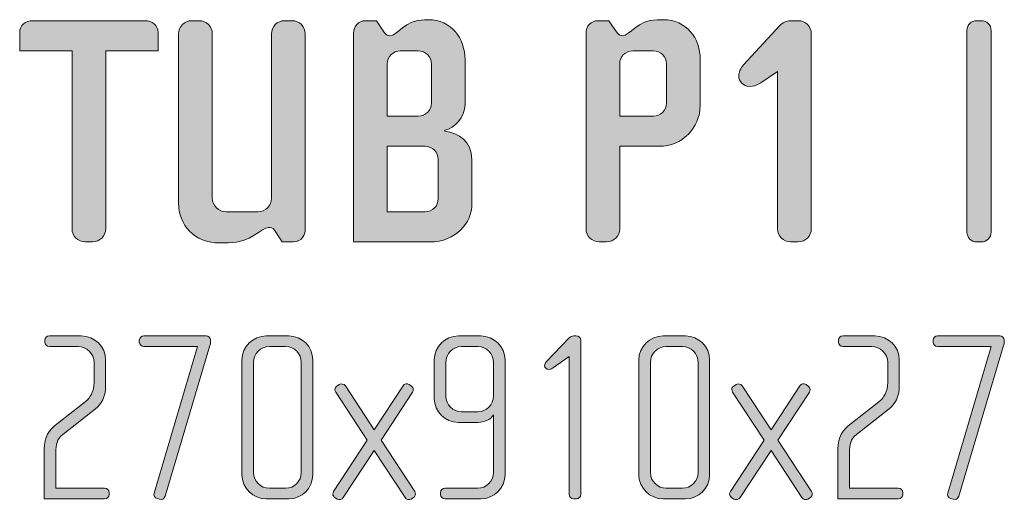
# Model space of a CAD drawing. Units: inches. Extents: x 6 to 184, y -291 to 306.
# Drawn here: x 68 to 99, y -42 to -26 of the extents above; entities that cross this region are included whole.
import ezdxf

# ---------------------------------------------------------------- set-up
doc = ezdxf.new("R2010")
doc.units = ezdxf.units.IN
doc.header["$MEASUREMENT"] = 0
doc.layers.add('Layer 1', color=7, linetype='Continuous')

# ---------------------------------------------------------------- blocks, each defined once
blk = doc.blocks.new('block 8')
at = {"layer": 'Layer 1', "true_color": 0x231f20}
h = blk.add_hatch(color=179, dxfattribs=at)
h.dxf.hatch_style = 2
edge = h.paths.add_edge_path()
edge.add_spline(control_points=[(70.307, -27.249), (70.307, -27.249), (70.307, -32.997), (70.307, -32.997), (70.307, -33.23), (70.117, -33.42), (69.885, -33.42), (69.885, -33.42), (69.642, -33.42), (69.642, -33.42), (69.409, -33.42), (69.219, -33.23), (69.219, -32.997), (69.219, -32.997), (69.219, -27.249), (69.219, -27.249), (69.219, -27.249), (67.528, -27.249), (67.528, -27.249), (67.528, -27.249), (67.528, -26.657), (67.528, -26.657), (67.528, -26.425), (67.718, -26.277), (67.951, -26.277), (67.951, -26.277), (71.575, -26.277), (71.575, -26.277), (71.808, -26.277), (71.998, -26.425), (71.998, -26.657), (71.998, -26.657), (71.998, -27.249), (71.998, -27.249), (71.998, -27.249), (70.307, -27.249), (70.307, -27.249)], knot_values=[0, 0, 0, 0, 1, 1, 1, 2, 2, 2, 3, 3, 3, 4, 4, 4, 5, 5, 5, 6, 6, 6, 7, 7, 7, 8, 8, 8, 9, 9, 9, 10, 10, 10, 11, 11, 11, 12, 12, 12, 12], degree=3, periodic=1)
h = blk.add_hatch(color=179, dxfattribs=at)
h.dxf.hatch_style = 2
edge = h.paths.add_edge_path()
edge.add_spline(control_points=[(76.372, -33.42), (76.372, -33.42), (76.013, -33.42), (76.013, -33.42), (76.013, -33.42), (75.76, -33.04), (75.76, -33.04), (75.706, -32.955), (75.622, -32.955), (75.569, -32.955), (75.337, -32.955), (74.999, -33.452), (74.28, -33.452), (74.28, -33.452), (73.995, -33.452), (73.995, -33.452), (73.171, -33.452), (72.663, -32.881), (72.663, -32.162), (72.663, -32.162), (72.663, -26.699), (72.663, -26.699), (72.663, -26.467), (72.854, -26.277), (73.086, -26.277), (73.086, -26.277), (73.329, -26.277), (73.329, -26.277), (73.562, -26.277), (73.752, -26.467), (73.752, -26.699), (73.752, -26.699), (73.752, -32.004), (73.752, -32.004), (73.752, -32.247), (73.953, -32.448), (74.195, -32.448), (74.195, -32.448), (75.221, -32.448), (75.221, -32.448), (75.464, -32.448), (75.664, -32.247), (75.664, -32.004), (75.664, -32.004), (75.664, -26.699), (75.664, -26.699), (75.664, -26.467), (75.855, -26.277), (76.087, -26.277), (76.087, -26.277), (76.33, -26.277), (76.33, -26.277), (76.563, -26.277), (76.753, -26.467), (76.753, -26.699), (76.753, -26.699), (76.753, -33.029), (76.753, -33.029), (76.753, -33.177), (76.658, -33.42), (76.372, -33.42)], knot_values=[0, 0, 0, 0, 1, 1, 1, 2, 2, 2, 3, 3, 3, 4, 4, 4, 5, 5, 5, 6, 6, 6, 7, 7, 7, 8, 8, 8, 9, 9, 9, 10, 10, 10, 11, 11, 11, 12, 12, 12, 13, 13, 13, 14, 14, 14, 15, 15, 15, 16, 16, 16, 17, 17, 17, 18, 18, 18, 19, 19, 19, 20, 20, 20, 20], degree=3, periodic=1)
h = blk.add_hatch(color=179, dxfattribs=at)
h.dxf.hatch_style = 2
edge = h.paths.add_edge_path()
edge.add_spline(control_points=[(80.778, -33.42), (80.778, -33.42), (78.316, -33.42), (78.316, -33.42), (78.316, -33.42), (78.316, -26.689), (78.316, -26.689), (78.316, -26.456), (78.464, -26.277), (78.707, -26.277), (78.707, -26.277), (79.056, -26.277), (79.056, -26.277), (79.056, -26.277), (79.32, -26.668), (79.32, -26.668), (79.373, -26.742), (79.436, -26.763), (79.489, -26.763), (79.732, -26.763), (79.975, -26.245), (80.609, -26.245), (80.609, -26.245), (80.725, -26.245), (80.725, -26.245), (81.486, -26.245), (81.919, -26.847), (81.919, -27.534), (81.919, -27.534), (81.919, -28.982), (81.919, -28.982), (81.919, -29.394), (81.581, -29.753), (81.264, -29.817), (81.264, -29.817), (81.264, -29.848), (81.264, -29.848), (81.708, -29.891), (82.141, -30.176), (82.141, -30.757), (82.141, -30.757), (82.141, -32.194), (82.141, -32.194), (82.141, -32.807), (81.624, -33.42), (80.778, -33.42)], knot_values=[0, 0, 0, 0, 1, 1, 1, 2, 2, 2, 3, 3, 3, 4, 4, 4, 5, 5, 5, 6, 6, 6, 7, 7, 7, 8, 8, 8, 9, 9, 9, 10, 10, 10, 11, 11, 11, 12, 12, 12, 13, 13, 13, 14, 14, 14, 15, 15, 15, 15], degree=3, periodic=1)
edge = h.paths.add_edge_path()
edge.add_spline(control_points=[(80.831, -27.672), (80.831, -27.439), (80.641, -27.249), (80.408, -27.249), (80.408, -27.249), (79.827, -27.249), (79.827, -27.249), (79.595, -27.249), (79.404, -27.439), (79.404, -27.672), (79.404, -27.672), (79.404, -29.362), (79.404, -29.362), (79.404, -29.362), (80.408, -29.362), (80.408, -29.362), (80.641, -29.362), (80.831, -29.172), (80.831, -28.939), (80.831, -28.939), (80.831, -27.672), (80.831, -27.672)], knot_values=[0, 0, 0, 0, 1, 1, 1, 2, 2, 2, 3, 3, 3, 4, 4, 4, 5, 5, 5, 6, 6, 6, 7, 7, 7, 7], degree=3, periodic=1)
edge = h.paths.add_edge_path()
edge.add_spline(control_points=[(81.053, -30.757), (81.053, -30.525), (80.863, -30.334), (80.63, -30.334), (80.63, -30.334), (79.404, -30.334), (79.404, -30.334), (79.404, -30.334), (79.404, -32.448), (79.404, -32.448), (79.404, -32.448), (80.63, -32.448), (80.63, -32.448), (80.863, -32.448), (81.053, -32.258), (81.053, -32.025), (81.053, -32.025), (81.053, -30.757), (81.053, -30.757)], knot_values=[0, 0, 0, 0, 1, 1, 1, 2, 2, 2, 3, 3, 3, 4, 4, 4, 5, 5, 5, 6, 6, 6, 6], degree=3, periodic=1)
h = blk.add_hatch(color=179, dxfattribs=at)
h.dxf.hatch_style = 2
edge = h.paths.add_edge_path()
edge.add_spline(control_points=[(88.195, -30.334), (88.195, -30.334), (86.917, -30.334), (86.917, -30.334), (86.917, -30.334), (86.917, -32.997), (86.917, -32.997), (86.917, -33.23), (86.727, -33.42), (86.494, -33.42), (86.494, -33.42), (86.251, -33.42), (86.251, -33.42), (86.019, -33.42), (85.829, -33.23), (85.829, -32.997), (85.829, -32.997), (85.829, -26.689), (85.829, -26.689), (85.829, -26.456), (85.976, -26.277), (86.22, -26.277), (86.22, -26.277), (86.568, -26.277), (86.568, -26.277), (86.568, -26.277), (86.832, -26.668), (86.832, -26.668), (86.885, -26.742), (86.949, -26.763), (87.002, -26.763), (87.244, -26.763), (87.487, -26.245), (88.122, -26.245), (88.122, -26.245), (88.322, -26.245), (88.322, -26.245), (89.083, -26.245), (89.516, -26.847), (89.516, -27.534), (89.516, -27.534), (89.516, -29.014), (89.516, -29.014), (89.516, -29.743), (88.925, -30.334), (88.195, -30.334)], knot_values=[0, 0, 0, 0, 1, 1, 1, 2, 2, 2, 3, 3, 3, 4, 4, 4, 5, 5, 5, 6, 6, 6, 7, 7, 7, 8, 8, 8, 9, 9, 9, 10, 10, 10, 11, 11, 11, 12, 12, 12, 13, 13, 13, 14, 14, 14, 15, 15, 15, 15], degree=3, periodic=1)
edge = h.paths.add_edge_path()
edge.add_spline(control_points=[(88.428, -27.672), (88.428, -27.439), (88.238, -27.249), (88.005, -27.249), (88.005, -27.249), (87.34, -27.249), (87.34, -27.249), (87.107, -27.249), (86.917, -27.439), (86.917, -27.672), (86.917, -27.672), (86.917, -29.362), (86.917, -29.362), (86.917, -29.362), (88.005, -29.362), (88.005, -29.362), (88.238, -29.362), (88.428, -29.172), (88.428, -28.939), (88.428, -28.939), (88.428, -27.672), (88.428, -27.672)], knot_values=[0, 0, 0, 0, 1, 1, 1, 2, 2, 2, 3, 3, 3, 4, 4, 4, 5, 5, 5, 6, 6, 6, 7, 7, 7, 7], degree=3, periodic=1)
h = blk.add_hatch(color=179, dxfattribs=at)
h.dxf.hatch_style = 2
edge = h.paths.add_edge_path()
edge.add_spline(control_points=[(92.686, -33.42), (92.686, -33.42), (92.432, -33.42), (92.432, -33.42), (92.2, -33.42), (92.02, -33.23), (92.02, -32.997), (92.02, -32.997), (92.02, -27.915), (92.02, -27.915), (92.02, -27.915), (91.471, -28.284), (91.471, -28.284), (91.333, -28.379), (91.228, -28.401), (91.112, -28.401), (90.911, -28.401), (90.763, -28.242), (90.763, -28.052), (90.763, -27.946), (90.816, -27.82), (90.921, -27.703), (90.921, -27.703), (92.094, -26.435), (92.094, -26.435), (92.168, -26.351), (92.305, -26.277), (92.432, -26.277), (92.432, -26.277), (92.686, -26.277), (92.686, -26.277), (92.918, -26.277), (93.108, -26.467), (93.108, -26.699), (93.108, -26.699), (93.108, -32.997), (93.108, -32.997), (93.108, -33.23), (92.918, -33.42), (92.686, -33.42)], knot_values=[0, 0, 0, 0, 1, 1, 1, 2, 2, 2, 3, 3, 3, 4, 4, 4, 5, 5, 5, 6, 6, 6, 7, 7, 7, 8, 8, 8, 9, 9, 9, 10, 10, 10, 11, 11, 11, 12, 12, 12, 13, 13, 13, 13], degree=3, periodic=1)
h = blk.add_hatch(color=179, dxfattribs=at)
h.dxf.hatch_style = 2
edge = h.paths.add_edge_path()
edge.add_spline(control_points=[(98.603, -33.42), (98.603, -33.42), (98.455, -33.42), (98.455, -33.42), (98.275, -33.42), (98.138, -33.283), (98.138, -33.103), (98.138, -33.103), (98.138, -26.594), (98.138, -26.594), (98.138, -26.414), (98.275, -26.277), (98.455, -26.277), (98.455, -26.277), (98.603, -26.277), (98.603, -26.277), (98.772, -26.277), (98.92, -26.414), (98.92, -26.594), (98.92, -26.594), (98.92, -33.103), (98.92, -33.103), (98.92, -33.283), (98.772, -33.42), (98.603, -33.42)], knot_values=[0, 0, 0, 0, 1, 1, 1, 2, 2, 2, 3, 3, 3, 4, 4, 4, 5, 5, 5, 6, 6, 6, 7, 7, 7, 8, 8, 8, 8], degree=3, periodic=1)
h = blk.add_hatch(color=179, dxfattribs=at)
h.dxf.hatch_style = 2
edge = h.paths.add_edge_path()
edge.add_spline(control_points=[(70.273, -41.718), (70.273, -41.718), (68.319, -41.718), (68.319, -41.718), (68.319, -41.718), (68.319, -40.114), (68.319, -40.114), (68.319, -39.71), (68.467, -39.507), (68.755, -39.281), (68.755, -39.281), (69.642, -38.589), (69.642, -38.589), (69.813, -38.456), (69.93, -38.246), (69.93, -37.966), (69.93, -37.966), (69.93, -37.304), (69.93, -37.304), (69.93, -37.024), (69.697, -36.798), (69.416, -36.798), (69.416, -36.798), (68.49, -36.798), (68.49, -36.798), (68.405, -36.798), (68.342, -36.744), (68.342, -36.658), (68.342, -36.658), (68.342, -36.596), (68.342, -36.596), (68.342, -36.518), (68.405, -36.456), (68.49, -36.456), (68.49, -36.456), (69.518, -36.456), (69.518, -36.456), (69.954, -36.456), (70.304, -36.806), (70.304, -37.234), (70.304, -37.234), (70.304, -38.091), (70.304, -38.091), (70.304, -38.425), (70.172, -38.659), (69.977, -38.814), (69.977, -38.814), (68.918, -39.639), (68.918, -39.639), (68.732, -39.788), (68.693, -39.974), (68.693, -40.223), (68.693, -40.223), (68.693, -41.375), (68.693, -41.375), (68.693, -41.375), (70.273, -41.375), (70.273, -41.375), (70.358, -41.375), (70.42, -41.43), (70.42, -41.515), (70.42, -41.515), (70.42, -41.578), (70.42, -41.578), (70.42, -41.655), (70.358, -41.718), (70.273, -41.718)], knot_values=[0, 0, 0, 0, 1, 1, 1, 2, 2, 2, 3, 3, 3, 4, 4, 4, 5, 5, 5, 6, 6, 6, 7, 7, 7, 8, 8, 8, 9, 9, 9, 10, 10, 10, 11, 11, 11, 12, 12, 12, 13, 13, 13, 14, 14, 14, 15, 15, 15, 16, 16, 16, 17, 17, 17, 18, 18, 18, 19, 19, 19, 20, 20, 20, 21, 21, 21, 22, 22, 22, 22], degree=3, periodic=1)
h = blk.add_hatch(color=179, dxfattribs=at)
h.dxf.hatch_style = 2
edge = h.paths.add_edge_path()
edge.add_spline(control_points=[(73.675, -36.767), (73.675, -36.767), (72.227, -41.632), (72.227, -41.632), (72.204, -41.718), (72.126, -41.757), (72.048, -41.733), (72.048, -41.733), (71.97, -41.71), (71.97, -41.71), (71.892, -41.687), (71.846, -41.609), (71.869, -41.531), (71.869, -41.531), (73.27, -36.798), (73.27, -36.798), (73.27, -36.798), (71.542, -36.798), (71.542, -36.798), (71.464, -36.798), (71.394, -36.736), (71.394, -36.658), (71.394, -36.658), (71.394, -36.596), (71.394, -36.596), (71.394, -36.518), (71.464, -36.456), (71.542, -36.456), (71.542, -36.456), (73.55, -36.456), (73.55, -36.456), (73.628, -36.456), (73.698, -36.518), (73.698, -36.596), (73.698, -36.596), (73.698, -36.658), (73.698, -36.658), (73.698, -36.689), (73.682, -36.736), (73.675, -36.767)], knot_values=[0, 0, 0, 0, 1, 1, 1, 2, 2, 2, 3, 3, 3, 4, 4, 4, 5, 5, 5, 6, 6, 6, 7, 7, 7, 8, 8, 8, 9, 9, 9, 10, 10, 10, 11, 11, 11, 12, 12, 12, 13, 13, 13, 13], degree=3, periodic=1)
h = blk.add_hatch(color=179, dxfattribs=at)
h.dxf.hatch_style = 2
edge = h.paths.add_edge_path()
edge.add_spline(control_points=[(76.221, -41.718), (76.221, -41.718), (75.497, -41.718), (75.497, -41.718), (75.069, -41.718), (74.711, -41.368), (74.711, -40.939), (74.711, -40.939), (74.711, -37.234), (74.711, -37.234), (74.711, -36.806), (75.069, -36.456), (75.497, -36.456), (75.497, -36.456), (76.221, -36.456), (76.221, -36.456), (76.649, -36.456), (76.999, -36.806), (76.999, -37.234), (76.999, -37.234), (76.999, -40.939), (76.999, -40.939), (76.999, -41.368), (76.649, -41.718), (76.221, -41.718)], knot_values=[0, 0, 0, 0, 1, 1, 1, 2, 2, 2, 3, 3, 3, 4, 4, 4, 5, 5, 5, 6, 6, 6, 7, 7, 7, 8, 8, 8, 8], degree=3, periodic=1)
edge = h.paths.add_edge_path()
edge.add_spline(control_points=[(76.626, -37.304), (76.626, -37.024), (76.4, -36.798), (76.12, -36.798), (76.12, -36.798), (75.598, -36.798), (75.598, -36.798), (75.318, -36.798), (75.084, -37.024), (75.084, -37.304), (75.084, -37.304), (75.084, -40.869), (75.084, -40.869), (75.084, -41.149), (75.318, -41.375), (75.598, -41.375), (75.598, -41.375), (76.12, -41.375), (76.12, -41.375), (76.4, -41.375), (76.626, -41.149), (76.626, -40.869), (76.626, -40.869), (76.626, -37.304), (76.626, -37.304)], knot_values=[0, 0, 0, 0, 1, 1, 1, 2, 2, 2, 3, 3, 3, 4, 4, 4, 5, 5, 5, 6, 6, 6, 7, 7, 7, 8, 8, 8, 8], degree=3, periodic=1)
h = blk.add_hatch(color=179, dxfattribs=at)
h.dxf.hatch_style = 2
edge = h.paths.add_edge_path()
edge.add_spline(control_points=[(82.426, -41.718), (82.426, -41.718), (81.274, -41.718), (81.274, -41.718), (81.196, -41.718), (81.126, -41.655), (81.126, -41.578), (81.126, -41.578), (81.126, -41.515), (81.126, -41.515), (81.126, -41.43), (81.196, -41.375), (81.274, -41.375), (81.274, -41.375), (82.325, -41.375), (82.325, -41.375), (82.605, -41.375), (82.839, -41.149), (82.839, -40.869), (82.839, -40.869), (82.839, -39.009), (82.839, -39.009), (82.745, -39.157), (82.527, -39.25), (82.348, -39.25), (82.348, -39.25), (81.702, -39.25), (81.702, -39.25), (81.274, -39.25), (80.924, -38.9), (80.924, -38.472), (80.924, -38.472), (80.924, -37.234), (80.924, -37.234), (80.924, -36.806), (81.274, -36.456), (81.702, -36.456), (81.702, -36.456), (82.426, -36.456), (82.426, -36.456), (82.854, -36.456), (83.212, -36.806), (83.212, -37.234), (83.212, -37.234), (83.212, -40.939), (83.212, -40.939), (83.212, -41.368), (82.854, -41.718), (82.426, -41.718)], knot_values=[0, 0, 0, 0, 1, 1, 1, 2, 2, 2, 3, 3, 3, 4, 4, 4, 5, 5, 5, 6, 6, 6, 7, 7, 7, 8, 8, 8, 9, 9, 9, 10, 10, 10, 11, 11, 11, 12, 12, 12, 13, 13, 13, 14, 14, 14, 15, 15, 15, 16, 16, 16, 16], degree=3, periodic=1)
edge = h.paths.add_edge_path()
edge.add_spline(control_points=[(82.839, -37.304), (82.839, -37.024), (82.613, -36.798), (82.332, -36.798), (82.332, -36.798), (81.803, -36.798), (81.803, -36.798), (81.523, -36.798), (81.297, -37.024), (81.297, -37.304), (81.297, -37.304), (81.297, -38.402), (81.297, -38.402), (81.297, -38.682), (81.523, -38.908), (81.803, -38.908), (81.803, -38.908), (82.332, -38.908), (82.332, -38.908), (82.613, -38.908), (82.839, -38.682), (82.839, -38.402), (82.839, -38.402), (82.839, -37.304), (82.839, -37.304)], knot_values=[0, 0, 0, 0, 1, 1, 1, 2, 2, 2, 3, 3, 3, 4, 4, 4, 5, 5, 5, 6, 6, 6, 7, 7, 7, 8, 8, 8, 8], degree=3, periodic=1)
h = blk.add_hatch(color=179, dxfattribs=at)
h.dxf.hatch_style = 2
edge = h.paths.add_edge_path()
edge.add_spline(control_points=[(85.509, -41.718), (85.509, -41.718), (85.431, -41.718), (85.431, -41.718), (85.346, -41.718), (85.283, -41.648), (85.283, -41.57), (85.283, -41.57), (85.283, -37.117), (85.283, -37.117), (85.283, -37.117), (84.777, -37.476), (84.777, -37.476), (84.738, -37.499), (84.692, -37.538), (84.637, -37.538), (84.544, -37.538), (84.489, -37.483), (84.489, -37.413), (84.489, -37.374), (84.513, -37.328), (84.544, -37.297), (84.544, -37.297), (85.283, -36.518), (85.283, -36.518), (85.315, -36.487), (85.377, -36.456), (85.431, -36.456), (85.431, -36.456), (85.501, -36.456), (85.501, -36.456), (85.603, -36.456), (85.657, -36.518), (85.657, -36.604), (85.657, -36.604), (85.657, -41.57), (85.657, -41.57), (85.657, -41.648), (85.587, -41.718), (85.509, -41.718)], knot_values=[0, 0, 0, 0, 1, 1, 1, 2, 2, 2, 3, 3, 3, 4, 4, 4, 5, 5, 5, 6, 6, 6, 7, 7, 7, 8, 8, 8, 9, 9, 9, 10, 10, 10, 11, 11, 11, 12, 12, 12, 13, 13, 13, 13], degree=3, periodic=1)
h = blk.add_hatch(color=179, dxfattribs=at)
h.dxf.hatch_style = 2
edge = h.paths.add_edge_path()
edge.add_spline(control_points=[(89.043, -41.718), (89.043, -41.718), (88.32, -41.718), (88.32, -41.718), (87.891, -41.718), (87.534, -41.368), (87.534, -40.939), (87.534, -40.939), (87.534, -37.234), (87.534, -37.234), (87.534, -36.806), (87.891, -36.456), (88.32, -36.456), (88.32, -36.456), (89.043, -36.456), (89.043, -36.456), (89.472, -36.456), (89.822, -36.806), (89.822, -37.234), (89.822, -37.234), (89.822, -40.939), (89.822, -40.939), (89.822, -41.368), (89.472, -41.718), (89.043, -41.718)], knot_values=[0, 0, 0, 0, 1, 1, 1, 2, 2, 2, 3, 3, 3, 4, 4, 4, 5, 5, 5, 6, 6, 6, 7, 7, 7, 8, 8, 8, 8], degree=3, periodic=1)
edge = h.paths.add_edge_path()
edge.add_spline(control_points=[(89.448, -37.304), (89.448, -37.024), (89.223, -36.798), (88.943, -36.798), (88.943, -36.798), (88.421, -36.798), (88.421, -36.798), (88.141, -36.798), (87.907, -37.024), (87.907, -37.304), (87.907, -37.304), (87.907, -40.869), (87.907, -40.869), (87.907, -41.149), (88.141, -41.375), (88.421, -41.375), (88.421, -41.375), (88.943, -41.375), (88.943, -41.375), (89.223, -41.375), (89.448, -41.149), (89.448, -40.869), (89.448, -40.869), (89.448, -37.304), (89.448, -37.304)], knot_values=[0, 0, 0, 0, 1, 1, 1, 2, 2, 2, 3, 3, 3, 4, 4, 4, 5, 5, 5, 6, 6, 6, 7, 7, 7, 8, 8, 8, 8], degree=3, periodic=1)
h = blk.add_hatch(color=179, dxfattribs=at)
h.dxf.hatch_style = 2
edge = h.paths.add_edge_path()
edge.add_spline(control_points=[(95.918, -41.718), (95.918, -41.718), (93.964, -41.718), (93.964, -41.718), (93.964, -41.718), (93.964, -40.114), (93.964, -40.114), (93.964, -39.71), (94.112, -39.507), (94.4, -39.281), (94.4, -39.281), (95.287, -38.589), (95.287, -38.589), (95.459, -38.456), (95.575, -38.246), (95.575, -37.966), (95.575, -37.966), (95.575, -37.304), (95.575, -37.304), (95.575, -37.024), (95.342, -36.798), (95.062, -36.798), (95.062, -36.798), (94.136, -36.798), (94.136, -36.798), (94.05, -36.798), (93.988, -36.744), (93.988, -36.658), (93.988, -36.658), (93.988, -36.596), (93.988, -36.596), (93.988, -36.518), (94.05, -36.456), (94.136, -36.456), (94.136, -36.456), (95.163, -36.456), (95.163, -36.456), (95.599, -36.456), (95.949, -36.806), (95.949, -37.234), (95.949, -37.234), (95.949, -38.091), (95.949, -38.091), (95.949, -38.425), (95.817, -38.659), (95.622, -38.814), (95.622, -38.814), (94.564, -39.639), (94.564, -39.639), (94.377, -39.788), (94.338, -39.974), (94.338, -40.223), (94.338, -40.223), (94.338, -41.375), (94.338, -41.375), (94.338, -41.375), (95.918, -41.375), (95.918, -41.375), (96.004, -41.375), (96.066, -41.43), (96.066, -41.515), (96.066, -41.515), (96.066, -41.578), (96.066, -41.578), (96.066, -41.655), (96.004, -41.718), (95.918, -41.718)], knot_values=[0, 0, 0, 0, 1, 1, 1, 2, 2, 2, 3, 3, 3, 4, 4, 4, 5, 5, 5, 6, 6, 6, 7, 7, 7, 8, 8, 8, 9, 9, 9, 10, 10, 10, 11, 11, 11, 12, 12, 12, 13, 13, 13, 14, 14, 14, 15, 15, 15, 16, 16, 16, 17, 17, 17, 18, 18, 18, 19, 19, 19, 20, 20, 20, 21, 21, 21, 22, 22, 22, 22], degree=3, periodic=1)
h = blk.add_hatch(color=179, dxfattribs=at)
h.dxf.hatch_style = 2
edge = h.paths.add_edge_path()
edge.add_spline(control_points=[(99.32, -36.767), (99.32, -36.767), (97.873, -41.632), (97.873, -41.632), (97.849, -41.718), (97.771, -41.757), (97.693, -41.733), (97.693, -41.733), (97.616, -41.71), (97.616, -41.71), (97.538, -41.687), (97.491, -41.609), (97.514, -41.531), (97.514, -41.531), (98.915, -36.798), (98.915, -36.798), (98.915, -36.798), (97.187, -36.798), (97.187, -36.798), (97.109, -36.798), (97.04, -36.736), (97.04, -36.658), (97.04, -36.658), (97.04, -36.596), (97.04, -36.596), (97.04, -36.518), (97.109, -36.456), (97.187, -36.456), (97.187, -36.456), (99.196, -36.456), (99.196, -36.456), (99.274, -36.456), (99.344, -36.518), (99.344, -36.596), (99.344, -36.596), (99.344, -36.658), (99.344, -36.658), (99.344, -36.689), (99.328, -36.736), (99.32, -36.767)], knot_values=[0, 0, 0, 0, 1, 1, 1, 2, 2, 2, 3, 3, 3, 4, 4, 4, 5, 5, 5, 6, 6, 6, 7, 7, 7, 8, 8, 8, 9, 9, 9, 10, 10, 10, 11, 11, 11, 12, 12, 12, 13, 13, 13, 13], degree=3, periodic=1)
h = blk.add_hatch(color=179, dxfattribs=at)
h.dxf.hatch_style = 2
edge = h.paths.add_edge_path()
edge.add_spline(control_points=[(80.254, -41.671), (80.254, -41.671), (80.176, -41.726), (80.176, -41.726), (80.113, -41.765), (80.02, -41.741), (79.981, -41.679), (79.981, -41.679), (78.985, -40.161), (78.985, -40.161), (78.985, -40.161), (77.981, -41.679), (77.981, -41.679), (77.942, -41.741), (77.848, -41.765), (77.786, -41.726), (77.786, -41.726), (77.708, -41.671), (77.708, -41.671), (77.67, -41.648), (77.646, -41.609), (77.646, -41.562), (77.646, -41.531), (77.654, -41.508), (77.67, -41.484), (77.67, -41.484), (78.759, -39.818), (78.759, -39.818), (78.759, -39.818), (77.739, -38.27), (77.739, -38.27), (77.724, -38.246), (77.716, -38.215), (77.716, -38.192), (77.716, -38.145), (77.739, -38.098), (77.778, -38.075), (77.778, -38.075), (77.856, -38.028), (77.856, -38.028), (77.926, -37.989), (78.004, -38.005), (78.051, -38.067), (78.051, -38.067), (78.985, -39.484), (78.985, -39.484), (78.985, -39.484), (79.919, -38.067), (79.919, -38.067), (79.958, -38.005), (80.044, -37.981), (80.113, -38.028), (80.113, -38.028), (80.184, -38.075), (80.184, -38.075), (80.222, -38.098), (80.246, -38.145), (80.246, -38.192), (80.246, -38.215), (80.238, -38.246), (80.222, -38.27), (80.222, -38.27), (79.203, -39.818), (79.203, -39.818), (79.203, -39.818), (80.293, -41.476), (80.293, -41.476), (80.308, -41.508), (80.316, -41.531), (80.316, -41.562), (80.316, -41.609), (80.293, -41.648), (80.254, -41.671)], knot_values=[0, 0, 0, 0, 1, 1, 1, 2, 2, 2, 3, 3, 3, 4, 4, 4, 5, 5, 5, 6, 6, 6, 7, 7, 7, 8, 8, 8, 9, 9, 9, 10, 10, 10, 11, 11, 11, 12, 12, 12, 13, 13, 13, 14, 14, 14, 15, 15, 15, 16, 16, 16, 17, 17, 17, 18, 18, 18, 19, 19, 19, 20, 20, 20, 21, 21, 21, 22, 22, 22, 23, 23, 23, 24, 24, 24, 24], degree=3, periodic=1)
h = blk.add_hatch(color=179, dxfattribs=at)
h.dxf.hatch_style = 2
edge = h.paths.add_edge_path()
edge.add_spline(control_points=[(93.076, -41.671), (93.076, -41.671), (92.998, -41.726), (92.998, -41.726), (92.936, -41.765), (92.843, -41.741), (92.804, -41.679), (92.804, -41.679), (91.807, -40.161), (91.807, -40.161), (91.807, -40.161), (90.804, -41.679), (90.804, -41.679), (90.764, -41.741), (90.671, -41.765), (90.609, -41.726), (90.609, -41.726), (90.531, -41.671), (90.531, -41.671), (90.492, -41.648), (90.469, -41.609), (90.469, -41.562), (90.469, -41.531), (90.477, -41.508), (90.492, -41.484), (90.492, -41.484), (91.582, -39.818), (91.582, -39.818), (91.582, -39.818), (90.562, -38.27), (90.562, -38.27), (90.547, -38.246), (90.539, -38.215), (90.539, -38.192), (90.539, -38.145), (90.562, -38.098), (90.601, -38.075), (90.601, -38.075), (90.679, -38.028), (90.679, -38.028), (90.749, -37.989), (90.827, -38.005), (90.874, -38.067), (90.874, -38.067), (91.807, -39.484), (91.807, -39.484), (91.807, -39.484), (92.741, -38.067), (92.741, -38.067), (92.78, -38.005), (92.866, -37.981), (92.936, -38.028), (92.936, -38.028), (93.006, -38.075), (93.006, -38.075), (93.045, -38.098), (93.068, -38.145), (93.068, -38.192), (93.068, -38.215), (93.061, -38.246), (93.045, -38.27), (93.045, -38.27), (92.026, -39.818), (92.026, -39.818), (92.026, -39.818), (93.115, -41.476), (93.115, -41.476), (93.131, -41.508), (93.139, -41.531), (93.139, -41.562), (93.139, -41.609), (93.115, -41.648), (93.076, -41.671)], knot_values=[0, 0, 0, 0, 1, 1, 1, 2, 2, 2, 3, 3, 3, 4, 4, 4, 5, 5, 5, 6, 6, 6, 7, 7, 7, 8, 8, 8, 9, 9, 9, 10, 10, 10, 11, 11, 11, 12, 12, 12, 13, 13, 13, 14, 14, 14, 15, 15, 15, 16, 16, 16, 17, 17, 17, 18, 18, 18, 19, 19, 19, 20, 20, 20, 21, 21, 21, 22, 22, 22, 23, 23, 23, 24, 24, 24, 24], degree=3, periodic=1)
at = {"layer": 'Layer 1', "lineweight": 0}
for points, knots in [([(70.307, -27.249), (70.307, -27.249), (70.307, -32.997), (70.307, -32.997), (70.307, -33.23), (70.117, -33.42), (69.885, -33.42), (69.885, -33.42), (69.642, -33.42), (69.642, -33.42), (69.409, -33.42), (69.219, -33.23), (69.219, -32.997), (69.219, -32.997), (69.219, -27.249), (69.219, -27.249), (69.219, -27.249), (67.528, -27.249), (67.528, -27.249), (67.528, -27.249), (67.528, -26.657), (67.528, -26.657), (67.528, -26.425), (67.718, -26.277), (67.951, -26.277), (67.951, -26.277), (71.575, -26.277), (71.575, -26.277), (71.808, -26.277), (71.998, -26.425), (71.998, -26.657), (71.998, -26.657), (71.998, -27.249), (71.998, -27.249), (71.998, -27.249), (70.307, -27.249), (70.307, -27.249)], [0, 0, 0, 0, 1, 1, 1, 2, 2, 2, 3, 3, 3, 4, 4, 4, 5, 5, 5, 6, 6, 6, 7, 7, 7, 8, 8, 8, 9, 9, 9, 10, 10, 10, 11, 11, 11, 12, 12, 12, 12]), ([(76.372, -33.42), (76.372, -33.42), (76.013, -33.42), (76.013, -33.42), (76.013, -33.42), (75.76, -33.04), (75.76, -33.04), (75.706, -32.955), (75.622, -32.955), (75.569, -32.955), (75.337, -32.955), (74.999, -33.452), (74.28, -33.452), (74.28, -33.452), (73.995, -33.452), (73.995, -33.452), (73.171, -33.452), (72.663, -32.881), (72.663, -32.162), (72.663, -32.162), (72.663, -26.699), (72.663, -26.699), (72.663, -26.467), (72.854, -26.277), (73.086, -26.277), (73.086, -26.277), (73.329, -26.277), (73.329, -26.277), (73.562, -26.277), (73.752, -26.467), (73.752, -26.699), (73.752, -26.699), (73.752, -32.004), (73.752, -32.004), (73.752, -32.247), (73.953, -32.448), (74.195, -32.448), (74.195, -32.448), (75.221, -32.448), (75.221, -32.448), (75.464, -32.448), (75.664, -32.247), (75.664, -32.004), (75.664, -32.004), (75.664, -26.699), (75.664, -26.699), (75.664, -26.467), (75.855, -26.277), (76.087, -26.277), (76.087, -26.277), (76.33, -26.277), (76.33, -26.277), (76.563, -26.277), (76.753, -26.467), (76.753, -26.699), (76.753, -26.699), (76.753, -33.029), (76.753, -33.029), (76.753, -33.177), (76.658, -33.42), (76.372, -33.42)], [0, 0, 0, 0, 1, 1, 1, 2, 2, 2, 3, 3, 3, 4, 4, 4, 5, 5, 5, 6, 6, 6, 7, 7, 7, 8, 8, 8, 9, 9, 9, 10, 10, 10, 11, 11, 11, 12, 12, 12, 13, 13, 13, 14, 14, 14, 15, 15, 15, 16, 16, 16, 17, 17, 17, 18, 18, 18, 19, 19, 19, 20, 20, 20, 20]), ([(80.778, -33.42), (80.778, -33.42), (78.316, -33.42), (78.316, -33.42), (78.316, -33.42), (78.316, -26.689), (78.316, -26.689), (78.316, -26.456), (78.464, -26.277), (78.707, -26.277), (78.707, -26.277), (79.056, -26.277), (79.056, -26.277), (79.056, -26.277), (79.32, -26.668), (79.32, -26.668), (79.373, -26.742), (79.436, -26.763), (79.489, -26.763), (79.732, -26.763), (79.975, -26.245), (80.609, -26.245), (80.609, -26.245), (80.725, -26.245), (80.725, -26.245), (81.486, -26.245), (81.919, -26.847), (81.919, -27.534), (81.919, -27.534), (81.919, -28.982), (81.919, -28.982), (81.919, -29.394), (81.581, -29.753), (81.264, -29.817), (81.264, -29.817), (81.264, -29.848), (81.264, -29.848), (81.708, -29.891), (82.141, -30.176), (82.141, -30.757), (82.141, -30.757), (82.141, -32.194), (82.141, -32.194), (82.141, -32.807), (81.624, -33.42), (80.778, -33.42)], [0, 0, 0, 0, 1, 1, 1, 2, 2, 2, 3, 3, 3, 4, 4, 4, 5, 5, 5, 6, 6, 6, 7, 7, 7, 8, 8, 8, 9, 9, 9, 10, 10, 10, 11, 11, 11, 12, 12, 12, 13, 13, 13, 14, 14, 14, 15, 15, 15, 15]), ([(88.195, -30.334), (88.195, -30.334), (86.917, -30.334), (86.917, -30.334), (86.917, -30.334), (86.917, -32.997), (86.917, -32.997), (86.917, -33.23), (86.727, -33.42), (86.494, -33.42), (86.494, -33.42), (86.251, -33.42), (86.251, -33.42), (86.019, -33.42), (85.829, -33.23), (85.829, -32.997), (85.829, -32.997), (85.829, -26.689), (85.829, -26.689), (85.829, -26.456), (85.976, -26.277), (86.22, -26.277), (86.22, -26.277), (86.568, -26.277), (86.568, -26.277), (86.568, -26.277), (86.832, -26.668), (86.832, -26.668), (86.885, -26.742), (86.949, -26.763), (87.002, -26.763), (87.244, -26.763), (87.487, -26.245), (88.122, -26.245), (88.122, -26.245), (88.322, -26.245), (88.322, -26.245), (89.083, -26.245), (89.516, -26.847), (89.516, -27.534), (89.516, -27.534), (89.516, -29.014), (89.516, -29.014), (89.516, -29.743), (88.925, -30.334), (88.195, -30.334)], [0, 0, 0, 0, 1, 1, 1, 2, 2, 2, 3, 3, 3, 4, 4, 4, 5, 5, 5, 6, 6, 6, 7, 7, 7, 8, 8, 8, 9, 9, 9, 10, 10, 10, 11, 11, 11, 12, 12, 12, 13, 13, 13, 14, 14, 14, 15, 15, 15, 15]), ([(92.686, -33.42), (92.686, -33.42), (92.432, -33.42), (92.432, -33.42), (92.2, -33.42), (92.02, -33.23), (92.02, -32.997), (92.02, -32.997), (92.02, -27.915), (92.02, -27.915), (92.02, -27.915), (91.471, -28.284), (91.471, -28.284), (91.333, -28.379), (91.228, -28.401), (91.112, -28.401), (90.911, -28.401), (90.763, -28.242), (90.763, -28.052), (90.763, -27.946), (90.816, -27.82), (90.921, -27.703), (90.921, -27.703), (92.094, -26.435), (92.094, -26.435), (92.168, -26.351), (92.305, -26.277), (92.432, -26.277), (92.432, -26.277), (92.686, -26.277), (92.686, -26.277), (92.918, -26.277), (93.108, -26.467), (93.108, -26.699), (93.108, -26.699), (93.108, -32.997), (93.108, -32.997), (93.108, -33.23), (92.918, -33.42), (92.686, -33.42)], [0, 0, 0, 0, 1, 1, 1, 2, 2, 2, 3, 3, 3, 4, 4, 4, 5, 5, 5, 6, 6, 6, 7, 7, 7, 8, 8, 8, 9, 9, 9, 10, 10, 10, 11, 11, 11, 12, 12, 12, 13, 13, 13, 13]), ([(98.603, -33.42), (98.603, -33.42), (98.455, -33.42), (98.455, -33.42), (98.275, -33.42), (98.138, -33.283), (98.138, -33.103), (98.138, -33.103), (98.138, -26.594), (98.138, -26.594), (98.138, -26.414), (98.275, -26.277), (98.455, -26.277), (98.455, -26.277), (98.603, -26.277), (98.603, -26.277), (98.772, -26.277), (98.92, -26.414), (98.92, -26.594), (98.92, -26.594), (98.92, -33.103), (98.92, -33.103), (98.92, -33.283), (98.772, -33.42), (98.603, -33.42)], [0, 0, 0, 0, 1, 1, 1, 2, 2, 2, 3, 3, 3, 4, 4, 4, 5, 5, 5, 6, 6, 6, 7, 7, 7, 8, 8, 8, 8]), ([(80.831, -27.672), (80.831, -27.439), (80.641, -27.249), (80.408, -27.249), (80.408, -27.249), (79.827, -27.249), (79.827, -27.249), (79.595, -27.249), (79.404, -27.439), (79.404, -27.672), (79.404, -27.672), (79.404, -29.362), (79.404, -29.362), (79.404, -29.362), (80.408, -29.362), (80.408, -29.362), (80.641, -29.362), (80.831, -29.172), (80.831, -28.939), (80.831, -28.939), (80.831, -27.672), (80.831, -27.672)], [0, 0, 0, 0, 1, 1, 1, 2, 2, 2, 3, 3, 3, 4, 4, 4, 5, 5, 5, 6, 6, 6, 7, 7, 7, 7]), ([(88.428, -27.672), (88.428, -27.439), (88.238, -27.249), (88.005, -27.249), (88.005, -27.249), (87.34, -27.249), (87.34, -27.249), (87.107, -27.249), (86.917, -27.439), (86.917, -27.672), (86.917, -27.672), (86.917, -29.362), (86.917, -29.362), (86.917, -29.362), (88.005, -29.362), (88.005, -29.362), (88.238, -29.362), (88.428, -29.172), (88.428, -28.939), (88.428, -28.939), (88.428, -27.672), (88.428, -27.672)], [0, 0, 0, 0, 1, 1, 1, 2, 2, 2, 3, 3, 3, 4, 4, 4, 5, 5, 5, 6, 6, 6, 7, 7, 7, 7]), ([(81.053, -30.757), (81.053, -30.525), (80.863, -30.334), (80.63, -30.334), (80.63, -30.334), (79.404, -30.334), (79.404, -30.334), (79.404, -30.334), (79.404, -32.448), (79.404, -32.448), (79.404, -32.448), (80.63, -32.448), (80.63, -32.448), (80.863, -32.448), (81.053, -32.258), (81.053, -32.025), (81.053, -32.025), (81.053, -30.757), (81.053, -30.757)], [0, 0, 0, 0, 1, 1, 1, 2, 2, 2, 3, 3, 3, 4, 4, 4, 5, 5, 5, 6, 6, 6, 6]), ([(70.273, -41.718), (70.273, -41.718), (68.319, -41.718), (68.319, -41.718), (68.319, -41.718), (68.319, -40.114), (68.319, -40.114), (68.319, -39.71), (68.467, -39.507), (68.755, -39.281), (68.755, -39.281), (69.642, -38.589), (69.642, -38.589), (69.813, -38.456), (69.93, -38.246), (69.93, -37.966), (69.93, -37.966), (69.93, -37.304), (69.93, -37.304), (69.93, -37.024), (69.697, -36.798), (69.416, -36.798), (69.416, -36.798), (68.49, -36.798), (68.49, -36.798), (68.405, -36.798), (68.342, -36.744), (68.342, -36.658), (68.342, -36.658), (68.342, -36.596), (68.342, -36.596), (68.342, -36.518), (68.405, -36.456), (68.49, -36.456), (68.49, -36.456), (69.518, -36.456), (69.518, -36.456), (69.954, -36.456), (70.304, -36.806), (70.304, -37.234), (70.304, -37.234), (70.304, -38.091), (70.304, -38.091), (70.304, -38.425), (70.172, -38.659), (69.977, -38.814), (69.977, -38.814), (68.918, -39.639), (68.918, -39.639), (68.732, -39.788), (68.693, -39.974), (68.693, -40.223), (68.693, -40.223), (68.693, -41.375), (68.693, -41.375), (68.693, -41.375), (70.273, -41.375), (70.273, -41.375), (70.358, -41.375), (70.42, -41.43), (70.42, -41.515), (70.42, -41.515), (70.42, -41.578), (70.42, -41.578), (70.42, -41.655), (70.358, -41.718), (70.273, -41.718)], [0, 0, 0, 0, 1, 1, 1, 2, 2, 2, 3, 3, 3, 4, 4, 4, 5, 5, 5, 6, 6, 6, 7, 7, 7, 8, 8, 8, 9, 9, 9, 10, 10, 10, 11, 11, 11, 12, 12, 12, 13, 13, 13, 14, 14, 14, 15, 15, 15, 16, 16, 16, 17, 17, 17, 18, 18, 18, 19, 19, 19, 20, 20, 20, 21, 21, 21, 22, 22, 22, 22]), ([(73.675, -36.767), (73.675, -36.767), (72.227, -41.632), (72.227, -41.632), (72.204, -41.718), (72.126, -41.757), (72.048, -41.733), (72.048, -41.733), (71.97, -41.71), (71.97, -41.71), (71.892, -41.687), (71.846, -41.609), (71.869, -41.531), (71.869, -41.531), (73.27, -36.798), (73.27, -36.798), (73.27, -36.798), (71.542, -36.798), (71.542, -36.798), (71.464, -36.798), (71.394, -36.736), (71.394, -36.658), (71.394, -36.658), (71.394, -36.596), (71.394, -36.596), (71.394, -36.518), (71.464, -36.456), (71.542, -36.456), (71.542, -36.456), (73.55, -36.456), (73.55, -36.456), (73.628, -36.456), (73.698, -36.518), (73.698, -36.596), (73.698, -36.596), (73.698, -36.658), (73.698, -36.658), (73.698, -36.689), (73.682, -36.736), (73.675, -36.767)], [0, 0, 0, 0, 1, 1, 1, 2, 2, 2, 3, 3, 3, 4, 4, 4, 5, 5, 5, 6, 6, 6, 7, 7, 7, 8, 8, 8, 9, 9, 9, 10, 10, 10, 11, 11, 11, 12, 12, 12, 13, 13, 13, 13]), ([(76.221, -41.718), (76.221, -41.718), (75.497, -41.718), (75.497, -41.718), (75.069, -41.718), (74.711, -41.368), (74.711, -40.939), (74.711, -40.939), (74.711, -37.234), (74.711, -37.234), (74.711, -36.806), (75.069, -36.456), (75.497, -36.456), (75.497, -36.456), (76.221, -36.456), (76.221, -36.456), (76.649, -36.456), (76.999, -36.806), (76.999, -37.234), (76.999, -37.234), (76.999, -40.939), (76.999, -40.939), (76.999, -41.368), (76.649, -41.718), (76.221, -41.718)], [0, 0, 0, 0, 1, 1, 1, 2, 2, 2, 3, 3, 3, 4, 4, 4, 5, 5, 5, 6, 6, 6, 7, 7, 7, 8, 8, 8, 8]), ([(82.426, -41.718), (82.426, -41.718), (81.274, -41.718), (81.274, -41.718), (81.196, -41.718), (81.126, -41.655), (81.126, -41.578), (81.126, -41.578), (81.126, -41.515), (81.126, -41.515), (81.126, -41.43), (81.196, -41.375), (81.274, -41.375), (81.274, -41.375), (82.325, -41.375), (82.325, -41.375), (82.605, -41.375), (82.839, -41.149), (82.839, -40.869), (82.839, -40.869), (82.839, -39.009), (82.839, -39.009), (82.745, -39.157), (82.527, -39.25), (82.348, -39.25), (82.348, -39.25), (81.702, -39.25), (81.702, -39.25), (81.274, -39.25), (80.924, -38.9), (80.924, -38.472), (80.924, -38.472), (80.924, -37.234), (80.924, -37.234), (80.924, -36.806), (81.274, -36.456), (81.702, -36.456), (81.702, -36.456), (82.426, -36.456), (82.426, -36.456), (82.854, -36.456), (83.212, -36.806), (83.212, -37.234), (83.212, -37.234), (83.212, -40.939), (83.212, -40.939), (83.212, -41.368), (82.854, -41.718), (82.426, -41.718)], [0, 0, 0, 0, 1, 1, 1, 2, 2, 2, 3, 3, 3, 4, 4, 4, 5, 5, 5, 6, 6, 6, 7, 7, 7, 8, 8, 8, 9, 9, 9, 10, 10, 10, 11, 11, 11, 12, 12, 12, 13, 13, 13, 14, 14, 14, 15, 15, 15, 16, 16, 16, 16]), ([(85.509, -41.718), (85.509, -41.718), (85.431, -41.718), (85.431, -41.718), (85.346, -41.718), (85.283, -41.648), (85.283, -41.57), (85.283, -41.57), (85.283, -37.117), (85.283, -37.117), (85.283, -37.117), (84.777, -37.476), (84.777, -37.476), (84.738, -37.499), (84.692, -37.538), (84.637, -37.538), (84.544, -37.538), (84.489, -37.483), (84.489, -37.413), (84.489, -37.374), (84.513, -37.328), (84.544, -37.297), (84.544, -37.297), (85.283, -36.518), (85.283, -36.518), (85.315, -36.487), (85.377, -36.456), (85.431, -36.456), (85.431, -36.456), (85.501, -36.456), (85.501, -36.456), (85.603, -36.456), (85.657, -36.518), (85.657, -36.604), (85.657, -36.604), (85.657, -41.57), (85.657, -41.57), (85.657, -41.648), (85.587, -41.718), (85.509, -41.718)], [0, 0, 0, 0, 1, 1, 1, 2, 2, 2, 3, 3, 3, 4, 4, 4, 5, 5, 5, 6, 6, 6, 7, 7, 7, 8, 8, 8, 9, 9, 9, 10, 10, 10, 11, 11, 11, 12, 12, 12, 13, 13, 13, 13]), ([(89.043, -41.718), (89.043, -41.718), (88.32, -41.718), (88.32, -41.718), (87.891, -41.718), (87.534, -41.368), (87.534, -40.939), (87.534, -40.939), (87.534, -37.234), (87.534, -37.234), (87.534, -36.806), (87.891, -36.456), (88.32, -36.456), (88.32, -36.456), (89.043, -36.456), (89.043, -36.456), (89.472, -36.456), (89.822, -36.806), (89.822, -37.234), (89.822, -37.234), (89.822, -40.939), (89.822, -40.939), (89.822, -41.368), (89.472, -41.718), (89.043, -41.718)], [0, 0, 0, 0, 1, 1, 1, 2, 2, 2, 3, 3, 3, 4, 4, 4, 5, 5, 5, 6, 6, 6, 7, 7, 7, 8, 8, 8, 8]), ([(95.918, -41.718), (95.918, -41.718), (93.964, -41.718), (93.964, -41.718), (93.964, -41.718), (93.964, -40.114), (93.964, -40.114), (93.964, -39.71), (94.112, -39.507), (94.4, -39.281), (94.4, -39.281), (95.287, -38.589), (95.287, -38.589), (95.459, -38.456), (95.575, -38.246), (95.575, -37.966), (95.575, -37.966), (95.575, -37.304), (95.575, -37.304), (95.575, -37.024), (95.342, -36.798), (95.062, -36.798), (95.062, -36.798), (94.136, -36.798), (94.136, -36.798), (94.05, -36.798), (93.988, -36.744), (93.988, -36.658), (93.988, -36.658), (93.988, -36.596), (93.988, -36.596), (93.988, -36.518), (94.05, -36.456), (94.136, -36.456), (94.136, -36.456), (95.163, -36.456), (95.163, -36.456), (95.599, -36.456), (95.949, -36.806), (95.949, -37.234), (95.949, -37.234), (95.949, -38.091), (95.949, -38.091), (95.949, -38.425), (95.817, -38.659), (95.622, -38.814), (95.622, -38.814), (94.564, -39.639), (94.564, -39.639), (94.377, -39.788), (94.338, -39.974), (94.338, -40.223), (94.338, -40.223), (94.338, -41.375), (94.338, -41.375), (94.338, -41.375), (95.918, -41.375), (95.918, -41.375), (96.004, -41.375), (96.066, -41.43), (96.066, -41.515), (96.066, -41.515), (96.066, -41.578), (96.066, -41.578), (96.066, -41.655), (96.004, -41.718), (95.918, -41.718)], [0, 0, 0, 0, 1, 1, 1, 2, 2, 2, 3, 3, 3, 4, 4, 4, 5, 5, 5, 6, 6, 6, 7, 7, 7, 8, 8, 8, 9, 9, 9, 10, 10, 10, 11, 11, 11, 12, 12, 12, 13, 13, 13, 14, 14, 14, 15, 15, 15, 16, 16, 16, 17, 17, 17, 18, 18, 18, 19, 19, 19, 20, 20, 20, 21, 21, 21, 22, 22, 22, 22]), ([(99.32, -36.767), (99.32, -36.767), (97.873, -41.632), (97.873, -41.632), (97.849, -41.718), (97.771, -41.757), (97.693, -41.733), (97.693, -41.733), (97.616, -41.71), (97.616, -41.71), (97.538, -41.687), (97.491, -41.609), (97.514, -41.531), (97.514, -41.531), (98.915, -36.798), (98.915, -36.798), (98.915, -36.798), (97.187, -36.798), (97.187, -36.798), (97.109, -36.798), (97.04, -36.736), (97.04, -36.658), (97.04, -36.658), (97.04, -36.596), (97.04, -36.596), (97.04, -36.518), (97.109, -36.456), (97.187, -36.456), (97.187, -36.456), (99.196, -36.456), (99.196, -36.456), (99.274, -36.456), (99.344, -36.518), (99.344, -36.596), (99.344, -36.596), (99.344, -36.658), (99.344, -36.658), (99.344, -36.689), (99.328, -36.736), (99.32, -36.767)], [0, 0, 0, 0, 1, 1, 1, 2, 2, 2, 3, 3, 3, 4, 4, 4, 5, 5, 5, 6, 6, 6, 7, 7, 7, 8, 8, 8, 9, 9, 9, 10, 10, 10, 11, 11, 11, 12, 12, 12, 13, 13, 13, 13]), ([(76.626, -37.304), (76.626, -37.024), (76.4, -36.798), (76.12, -36.798), (76.12, -36.798), (75.598, -36.798), (75.598, -36.798), (75.318, -36.798), (75.084, -37.024), (75.084, -37.304), (75.084, -37.304), (75.084, -40.869), (75.084, -40.869), (75.084, -41.149), (75.318, -41.375), (75.598, -41.375), (75.598, -41.375), (76.12, -41.375), (76.12, -41.375), (76.4, -41.375), (76.626, -41.149), (76.626, -40.869), (76.626, -40.869), (76.626, -37.304), (76.626, -37.304)], [0, 0, 0, 0, 1, 1, 1, 2, 2, 2, 3, 3, 3, 4, 4, 4, 5, 5, 5, 6, 6, 6, 7, 7, 7, 8, 8, 8, 8]), ([(82.839, -37.304), (82.839, -37.024), (82.613, -36.798), (82.332, -36.798), (82.332, -36.798), (81.803, -36.798), (81.803, -36.798), (81.523, -36.798), (81.297, -37.024), (81.297, -37.304), (81.297, -37.304), (81.297, -38.402), (81.297, -38.402), (81.297, -38.682), (81.523, -38.908), (81.803, -38.908), (81.803, -38.908), (82.332, -38.908), (82.332, -38.908), (82.613, -38.908), (82.839, -38.682), (82.839, -38.402), (82.839, -38.402), (82.839, -37.304), (82.839, -37.304)], [0, 0, 0, 0, 1, 1, 1, 2, 2, 2, 3, 3, 3, 4, 4, 4, 5, 5, 5, 6, 6, 6, 7, 7, 7, 8, 8, 8, 8]), ([(89.448, -37.304), (89.448, -37.024), (89.223, -36.798), (88.943, -36.798), (88.943, -36.798), (88.421, -36.798), (88.421, -36.798), (88.141, -36.798), (87.907, -37.024), (87.907, -37.304), (87.907, -37.304), (87.907, -40.869), (87.907, -40.869), (87.907, -41.149), (88.141, -41.375), (88.421, -41.375), (88.421, -41.375), (88.943, -41.375), (88.943, -41.375), (89.223, -41.375), (89.448, -41.149), (89.448, -40.869), (89.448, -40.869), (89.448, -37.304), (89.448, -37.304)], [0, 0, 0, 0, 1, 1, 1, 2, 2, 2, 3, 3, 3, 4, 4, 4, 5, 5, 5, 6, 6, 6, 7, 7, 7, 8, 8, 8, 8]), ([(80.254, -41.671), (80.254, -41.671), (80.176, -41.726), (80.176, -41.726), (80.113, -41.765), (80.02, -41.741), (79.981, -41.679), (79.981, -41.679), (78.985, -40.161), (78.985, -40.161), (78.985, -40.161), (77.981, -41.679), (77.981, -41.679), (77.942, -41.741), (77.848, -41.765), (77.786, -41.726), (77.786, -41.726), (77.708, -41.671), (77.708, -41.671), (77.67, -41.648), (77.646, -41.609), (77.646, -41.562), (77.646, -41.531), (77.654, -41.508), (77.67, -41.484), (77.67, -41.484), (78.759, -39.818), (78.759, -39.818), (78.759, -39.818), (77.739, -38.27), (77.739, -38.27), (77.724, -38.246), (77.716, -38.215), (77.716, -38.192), (77.716, -38.145), (77.739, -38.098), (77.778, -38.075), (77.778, -38.075), (77.856, -38.028), (77.856, -38.028), (77.926, -37.989), (78.004, -38.005), (78.051, -38.067), (78.051, -38.067), (78.985, -39.484), (78.985, -39.484), (78.985, -39.484), (79.919, -38.067), (79.919, -38.067), (79.958, -38.005), (80.044, -37.981), (80.113, -38.028), (80.113, -38.028), (80.184, -38.075), (80.184, -38.075), (80.222, -38.098), (80.246, -38.145), (80.246, -38.192), (80.246, -38.215), (80.238, -38.246), (80.222, -38.27), (80.222, -38.27), (79.203, -39.818), (79.203, -39.818), (79.203, -39.818), (80.293, -41.476), (80.293, -41.476), (80.308, -41.508), (80.316, -41.531), (80.316, -41.562), (80.316, -41.609), (80.293, -41.648), (80.254, -41.671)], [0, 0, 0, 0, 1, 1, 1, 2, 2, 2, 3, 3, 3, 4, 4, 4, 5, 5, 5, 6, 6, 6, 7, 7, 7, 8, 8, 8, 9, 9, 9, 10, 10, 10, 11, 11, 11, 12, 12, 12, 13, 13, 13, 14, 14, 14, 15, 15, 15, 16, 16, 16, 17, 17, 17, 18, 18, 18, 19, 19, 19, 20, 20, 20, 21, 21, 21, 22, 22, 22, 23, 23, 23, 24, 24, 24, 24]), ([(93.076, -41.671), (93.076, -41.671), (92.998, -41.726), (92.998, -41.726), (92.936, -41.765), (92.843, -41.741), (92.804, -41.679), (92.804, -41.679), (91.807, -40.161), (91.807, -40.161), (91.807, -40.161), (90.804, -41.679), (90.804, -41.679), (90.764, -41.741), (90.671, -41.765), (90.609, -41.726), (90.609, -41.726), (90.531, -41.671), (90.531, -41.671), (90.492, -41.648), (90.469, -41.609), (90.469, -41.562), (90.469, -41.531), (90.477, -41.508), (90.492, -41.484), (90.492, -41.484), (91.582, -39.818), (91.582, -39.818), (91.582, -39.818), (90.562, -38.27), (90.562, -38.27), (90.547, -38.246), (90.539, -38.215), (90.539, -38.192), (90.539, -38.145), (90.562, -38.098), (90.601, -38.075), (90.601, -38.075), (90.679, -38.028), (90.679, -38.028), (90.749, -37.989), (90.827, -38.005), (90.874, -38.067), (90.874, -38.067), (91.807, -39.484), (91.807, -39.484), (91.807, -39.484), (92.741, -38.067), (92.741, -38.067), (92.78, -38.005), (92.866, -37.981), (92.936, -38.028), (92.936, -38.028), (93.006, -38.075), (93.006, -38.075), (93.045, -38.098), (93.068, -38.145), (93.068, -38.192), (93.068, -38.215), (93.061, -38.246), (93.045, -38.27), (93.045, -38.27), (92.026, -39.818), (92.026, -39.818), (92.026, -39.818), (93.115, -41.476), (93.115, -41.476), (93.131, -41.508), (93.139, -41.531), (93.139, -41.562), (93.139, -41.609), (93.115, -41.648), (93.076, -41.671)], [0, 0, 0, 0, 1, 1, 1, 2, 2, 2, 3, 3, 3, 4, 4, 4, 5, 5, 5, 6, 6, 6, 7, 7, 7, 8, 8, 8, 9, 9, 9, 10, 10, 10, 11, 11, 11, 12, 12, 12, 13, 13, 13, 14, 14, 14, 15, 15, 15, 16, 16, 16, 17, 17, 17, 18, 18, 18, 19, 19, 19, 20, 20, 20, 21, 21, 21, 22, 22, 22, 23, 23, 23, 24, 24, 24, 24])]:
    blk.add_open_spline(points, degree=3, knots=knots, dxfattribs=at)

msp = doc.modelspace()

# ---------------------------------------------------------------- block references
at = {"layer": 'Layer 1'}
msp.add_blockref('block 8', (0, 0), dxfattribs=at)

doc.saveas('drawing.dxf')
